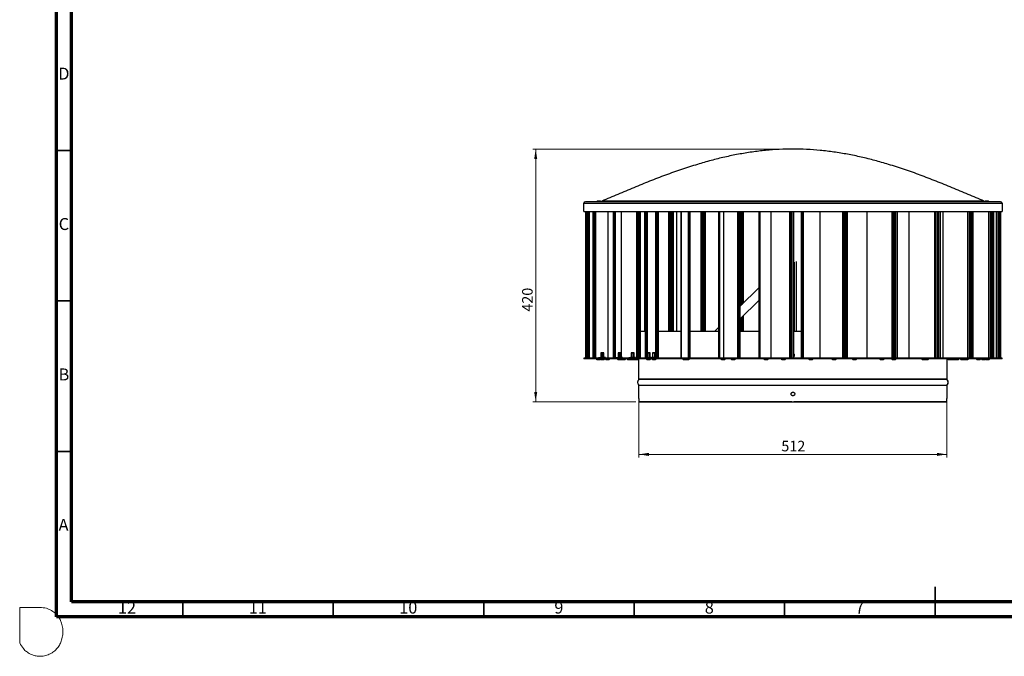
# Model space of a CAD drawing. Units: millimetres. Extents: x -7 to 589, y -8 to 415.
# Drawn here: x -7 to 320, y -8 to 204 of the extents above; entities that cross this region are included whole.
import ezdxf

# ---------------------------------------------------------------- set-up
doc = ezdxf.new("R2010")
doc.units = ezdxf.units.MM
doc.header["$PDSIZE"] = -1
doc.styles.add('SLDTEXTSTYLE1', font='TXT', dxfattribs={"width": 0.75})
doc.dimstyles.new('SLDDIMSTYLE0', dxfattribs={"dimtxt": 3.5, "dimasz": 3.302, "dimexe": 0, "dimexo": 0.0625, "dimgap": 0.875, "dimtad": 1, "dimlfac": 5, "dimrnd": 1e-09, "dimzin": 12, "dimdsep": 46, "dimtxsty": 'SLDTEXTSTYLE1', "dimsah": 1, "dimcen": 0.09, "dimadec": 0, "dimazin": 3, "dimtfac": 1, "dimtofl": 0, "dimtmove": 0, "dimatfit": 3, "dimfxl": 0, "dimfrac": 2, "dimtolj": 1, "dimtzin": 12, "dimarcsym": 0})

# ---------------------------------------------------------------- blocks, each defined once
blk = doc.blocks.new('_D')
at = {"color": 7, "linetype": 'Continuous', "lineweight": 0}
for p, q in [((248.76, 160.48), (163.26, 160.48)), ((164.26, 160.48), (164.26, 76.48)), ((197.57, 76.48), (163.26, 76.48))]:
    blk.add_line(p, q, dxfattribs=at)
at = {"color": 7, "linetype": 'Continuous', "lineweight": 18}
for points in [[(164.26, 160.48), (163.76, 157.18), (164.77, 157.18)], [(164.26, 76.48), (164.77, 79.78), (163.76, 79.78)]]:
    blk.add_solid(points, dxfattribs=at)
at = {"color": 7, "linetype": 'Continuous', "lineweight": 18, "insert": (159.75, 106.45), "char_height": 3.5, "attachment_point": 1, "rotation": 90, "style": 'SLDTEXTSTYLE1'}
blk.add_mtext('420', dxfattribs=at)
blk = doc.blocks.new('_D_1')
at = {"color": 7, "linetype": 'Continuous', "lineweight": 0}
for p, q in [((198.56, 78.68), (198.56, 58)), ((300.96, 78.68), (300.96, 58)), ((198.56, 59), (300.96, 59))]:
    blk.add_line(p, q, dxfattribs=at)
at = {"color": 7, "linetype": 'Continuous', "lineweight": 18}
for points in [[(198.56, 59), (201.87, 58.49), (201.87, 59.51)], [(300.96, 59), (297.66, 59.51), (297.66, 58.49)]]:
    blk.add_solid(points, dxfattribs=at)
at = {"color": 7, "linetype": 'Continuous', "lineweight": 18, "insert": (245.91, 63.51), "char_height": 3.5, "attachment_point": 1, "style": 'SLDTEXTSTYLE1'}
blk.add_mtext('512', dxfattribs=at)

msp = doc.modelspace()

# ---------------------------------------------------------------- linework, layer by layer
at = {"color": 7, "linetype": 'Continuous', "lineweight": 70}
for p, q in [((5, 5), (5, 415)), ((10, 10), (10, 410)), ((584, 10), (10, 10)), ((589, 5), (5, 5))]:
    msp.add_line(p, q, dxfattribs=at)
at = {"color": 7, "linetype": 'Continuous', "lineweight": 35}
for p, q in [((10, 160), (5, 160)), ((10, 110), (5, 110)), ((10, 60), (5, 60)), ((297, 4.999), (297, 15.001)), ((47, 10), (47, 5)), ((97, 10), (97, 5)), ((147, 10), (147, 5)), ((197, 10), (197, 5)), ((247, 10), (247, 5)), ((297, 10), (297, 5))]:
    msp.add_line(p, q, dxfattribs=at)
at = {"color": 7, "linetype": 'Continuous', "lineweight": 25}
for p, q in [((180.2644, 139.772), (180.2644, 142.472)), ((180.2644, 142.472), (319.2644, 142.472)), ((318.7644, 142.972), (180.7644, 142.972)), ((185.8485, 143.172), (184.7485, 143.172)), ((186.2644, 143.172), (186.2644, 142.972)), ((195.6278, 143.172), (195.4667, 143.172)), ((196.5667, 143.172), (195.6278, 143.172)), ((238.2195, 143.172), (237.6695, 143.172)), ((238.7695, 143.172), (238.2195, 143.172)), ((238.2195, 143.172), (238.2195, 142.972)), ((287.5741, 143.172), (286.6352, 143.172)), ((287.7352, 143.172), (287.5741, 143.172)), ((313.2644, 142.972), (313.2644, 143.172)), ((314.7803, 143.172), (313.6803, 143.172)), ((319.2644, 142.472), (319.2644, 139.772)), ((180.2644, 139.772), (319.2644, 139.772)), ((180.831, 139.772), (180.831, 90.972)), ((181.0223, 90.972), (181.0223, 139.772)), ((182.1419, 90.972), (182.1419, 139.772)), ((183.2309, 139.772), (183.2309, 90.972)), ((183.4308, 90.972), (183.4308, 139.772)), ((184.2415, 90.972), (184.2415, 139.772)), ((190.0437, 139.772), (190.0437, 90.972)), ((190.165, 139.772), (190.165, 90.972)), ((190.3598, 90.972), (190.3598, 139.772)), ((190.8065, 90.972), (190.8065, 139.772)), ((197.8391, 90.972), (197.8391, 139.772)), ((198.9586, 139.772), (198.9586, 90.972)), ((200.5605, 99.972), (200.5605, 139.772)), ((200.6462, 139.772), (200.6462, 90.972)), ((200.8444, 139.772), (200.8444, 90.972)), ((201.1606, 139.772), (201.1606, 90.972)), ((201.3371, 90.972), (201.3371, 139.772)), ((201.3893, 90.972), (201.3893, 139.772)), ((204.179, 91.172), (204.179, 139.772)), ((204.9897, 139.772), (204.9897, 90.972)), ((208.5082, 99.972), (208.5082, 139.772)), ((209.9737, 139.772), (209.9737, 99.972)), ((210.1198, 99.972), (210.1198, 139.772)), ((212.4698, 139.772), (212.4698, 90.972)), ((214.9108, 139.772), (214.9108, 90.972)), ((215.4686, 139.772), (215.4686, 90.972)), ((215.6147, 90.972), (215.6147, 139.772)), ((219.2674, 99.972), (219.2674, 139.772)), ((220.5673, 139.772), (220.5673, 99.972)), ((220.7438, 99.972), (220.7438, 139.772)), ((225.0421, 139.772), (225.0421, 90.972)), ((225.322, 139.772), (225.322, 90.972)), ((231.2842, 139.772), (231.2842, 90.972)), ((232.1137, 139.772), (232.1137, 90.972)), ((232.2195, 90.972), (232.2195, 139.772)), ((233.1507, 139.772), (233.1507, 109.1857)), ((233.3455, 109.3784), (233.3455, 139.772)), ((238.3914, 139.772), (238.3914, 90.972)), ((238.9126, 90.972), (238.9126, 139.772)), ((248.7793, 90.972), (248.7793, 139.772)), ((249.9617, 139.772), (249.9617, 90.972)), ((250.02, 90.972), (250.02, 139.772)), ((252.4476, 139.772), (252.4476, 90.972)), ((253.2317, 90.972), (253.2317, 139.772)), ((266.3266, 90.972), (266.3266, 139.772)), ((267.7962, 139.772), (267.7962, 90.972)), ((267.803, 90.972), (267.803, 139.772)), ((282.7451, 90.972), (282.7451, 139.772)), ((284.4019, 139.772), (284.4019, 90.972)), ((296.9161, 90.972), (296.9161, 139.772)), ((298.6471, 139.772), (298.6471, 90.972)), ((307.8738, 90.972), (307.8738, 139.772)), ((309.5611, 139.772), (309.5611, 90.972)), ((314.8714, 90.972), (314.8714, 139.772)), ((316.4, 139.772), (316.4, 90.972)), ((317.432, 90.972), (317.432, 139.772)), ((318.6977, 139.772), (318.6977, 90.972)), ((250.1644, 122.8758), (250.1644, 99.972)), ((250.9644, 99.972), (250.9644, 123.1146)), ((232.2195, 108.2648), (238.3914, 114.3687)), ((238.3914, 110.1728), (232.2195, 104.0688)), ((233.1507, 104.9897), (233.1507, 99.972)), ((233.3455, 99.972), (233.3455, 105.1824)), ((198.9586, 99.972), (200.6462, 99.972)), ((204.9897, 99.972), (212.4698, 99.972)), ((215.6147, 99.972), (225.0706, 99.972)), ((223.8345, 99.972), (225.0421, 101.1663)), ((232.2195, 99.972), (238.3914, 99.972)), ((250.02, 99.972), (252.4476, 99.972)), ((185.9599, 92.7244), (185.9599, 91.172)), ((186.4599, 92.7744), (186.0099, 92.7744)), ((186.4599, 92.7244), (186.4599, 92.7744)), ((186.9099, 92.7744), (186.4599, 92.7744)), ((186.9599, 91.172), (186.9599, 92.7244)), ((191.6536, 92.7244), (191.6536, 91.172)), ((192.2701, 92.7744), (191.7036, 92.7744)), ((192.6036, 92.7744), (192.2701, 92.7744)), ((192.6536, 91.172), (192.6536, 92.7244)), ((195.9774, 92.7219), (195.9774, 91.172)), ((196.5939, 92.7719), (196.0274, 92.7719)), ((196.9274, 92.7719), (196.5939, 92.7719)), ((196.9774, 91.172), (196.9774, 92.7219)), ((201.9985, 92.7744), (201.3893, 92.7744)), ((202.2235, 92.7744), (201.9985, 92.7744)), ((202.2735, 91.172), (202.2735, 92.7244)), ((203.0822, 92.7219), (203.0822, 91.172)), ((203.8072, 92.7719), (203.1322, 92.7719)), ((204.0322, 92.7719), (203.8072, 92.7719)), ((204.0822, 91.172), (204.0822, 92.7219)), ((180.2644, 90.972), (180.2644, 90.772)), ((319.2644, 90.972), (180.2644, 90.972)), ((319.2644, 90.772), (180.2644, 90.772)), ((184.5303, 90.5744), (184.9379, 90.5744)), ((184.9379, 90.5744), (185.6303, 90.5744)), ((185.1903, 91.172), (185.1903, 90.972)), ((185.1903, 91.172), (186.054, 91.172)), ((185.9099, 90.5744), (186.4599, 90.5744)), ((186.054, 91.172), (186.054, 90.972)), ((186.8191, 91.172), (186.054, 91.172)), ((186.4599, 90.5744), (186.4599, 90.7744)), ((186.4599, 90.5744), (187.0099, 90.5744)), ((186.8191, 91.172), (186.8191, 90.972)), ((187.4599, 91.172), (186.8191, 91.172)), ((187.4599, 90.972), (187.4599, 91.172)), ((187.5587, 90.5744), (187.8337, 90.5744)), ((187.8337, 90.5744), (188.6587, 90.5744)), ((191.0646, 91.172), (191.0646, 90.972)), ((191.0646, 91.172), (191.9981, 91.172)), ((191.6036, 90.5744), (192.296, 90.5744)), ((191.9981, 91.172), (191.9981, 90.972)), ((192.7421, 91.172), (191.9981, 91.172)), ((192.296, 90.5744), (192.7036, 90.5744)), ((192.4228, 90.5744), (192.4541, 90.572)), ((192.4541, 90.572), (193.0041, 90.572)), ((192.7421, 91.172), (192.7421, 90.972)), ((193.1536, 91.172), (192.7421, 91.172)), ((193.0041, 90.572), (193.0041, 90.772)), ((193.0041, 90.572), (193.5541, 90.572)), ((193.1536, 90.972), (193.1536, 91.172)), ((193.5541, 90.572), (193.9488, 90.572)), ((194.7889, 90.5744), (194.95, 90.5744)), ((194.95, 90.5744), (195.8889, 90.5744)), ((195.1802, 90.972), (195.1802, 91.172)), ((195.1802, 91.172), (195.822, 91.172)), ((195.822, 91.172), (195.822, 90.972)), ((196.5481, 91.172), (195.822, 91.172)), ((195.8889, 90.5744), (195.8955, 90.5745)), ((195.9274, 90.572), (196.6198, 90.572)), ((196.5481, 91.172), (196.5481, 90.972)), ((197.4774, 91.172), (196.5481, 91.172)), ((196.6198, 90.572), (197.0274, 90.572)), ((197.0561, 90.574), (197.0848, 90.572)), ((197.0848, 90.572), (197.3598, 90.572)), ((197.3598, 90.572), (198.1848, 90.572)), ((197.4774, 90.972), (197.4774, 91.172)), ((198.5644, 83.972), (198.5644, 90.772)), ((201.2235, 90.5744), (202.0485, 90.5744)), ((201.3893, 91.172), (201.8789, 91.172)), ((201.8789, 91.172), (201.8789, 90.972)), ((202.5512, 91.172), (201.8789, 91.172)), ((202.0485, 90.5744), (202.3235, 90.5744)), ((202.5512, 91.172), (202.5512, 90.972)), ((202.7735, 91.172), (202.5512, 91.172)), ((202.7735, 90.972), (202.7735, 91.172)), ((202.7735, 91.172), (203.1446, 91.172)), ((203.0322, 90.572), (203.8572, 90.572)), ((203.1446, 91.172), (203.1446, 90.972)), ((203.9086, 91.172), (203.1446, 91.172)), ((203.8572, 90.572), (204.1322, 90.572)), ((203.9086, 91.172), (203.9086, 90.972)), ((204.5822, 91.172), (203.9086, 91.172)), ((204.5822, 90.972), (204.5822, 91.172)), ((213.2843, 90.572), (214.2232, 90.572)), ((214.1138, 90.5744), (215.0527, 90.5744)), ((214.2232, 90.572), (214.3843, 90.572)), ((214.3843, 90.572), (214.4156, 90.5744)), ((215.0527, 90.5744), (215.2138, 90.5744)), ((215.6638, 91.172), (215.6147, 91.172)), ((215.6638, 90.972), (215.6638, 91.172)), ((225.9849, 90.572), (227.0112, 90.572)), ((227.0112, 90.572), (227.0849, 90.572)), ((229.3961, 90.5744), (230.4225, 90.5744)), ((230.4225, 90.5744), (230.4961, 90.5744)), ((240.2685, 90.572), (241.3498, 90.572)), ((241.3498, 90.572), (241.3685, 90.572)), ((246.0291, 90.5744), (247.1104, 90.5744)), ((247.1104, 90.5744), (247.1291, 90.5744)), ((255.1618, 90.572), (256.2618, 90.572)), ((262.8791, 90.5744), (263.9791, 90.5744)), ((269.6498, 90.572), (269.6685, 90.572)), ((269.6685, 90.572), (270.7498, 90.572)), ((278.7979, 90.5744), (278.8166, 90.5744)), ((278.8166, 90.5744), (279.8979, 90.5744)), ((282.7452, 90.572), (282.8188, 90.572)), ((282.8188, 90.572), (283.8452, 90.572)), ((292.7006, 90.5744), (292.7743, 90.5744)), ((292.7743, 90.5744), (293.8006, 90.5744)), ((293.5241, 90.5744), (293.5554, 90.572)), ((293.5554, 90.572), (293.7165, 90.572)), ((293.7165, 90.572), (294.6554, 90.572)), ((300.9644, 90.772), (300.9644, 83.972)), ((301.344, 90.572), (301.619, 90.572)), ((301.619, 90.572), (302.444, 90.572)), ((302.4726, 90.574), (302.5013, 90.572)), ((302.5013, 90.572), (303.1936, 90.572)), ((303.1936, 90.572), (303.6013, 90.572)), ((303.6013, 90.572), (303.6333, 90.5745)), ((303.6398, 90.5744), (303.8009, 90.5744)), ((303.8009, 90.5744), (304.7398, 90.5744)), ((305.5799, 90.572), (305.9876, 90.572)), ((305.9876, 90.572), (306.6799, 90.572)), ((306.6799, 90.572), (307.0747, 90.572)), ((307.106, 90.5744), (307.5174, 90.5744)), ((307.5174, 90.5744), (307.9251, 90.5744)), ((310.87, 90.5744), (311.145, 90.5744)), ((311.145, 90.5744), (311.97, 90.5744)), ((312.5188, 90.5744), (313.0688, 90.5744)), ((313.0688, 90.7744), (313.0688, 90.5744)), ((313.0688, 90.5744), (313.6188, 90.5744)), ((313.8985, 90.5744), (314.3061, 90.5744)), ((314.3061, 90.5744), (314.9985, 90.5744)), ((319.2644, 90.772), (319.2644, 90.972)), ((198.5644, 83.972), (300.9644, 83.972)), ((300.889, 83.972), (198.5644, 83.972)), ((198.5644, 79.6817), (198.5644, 81.972)), ((198.5644, 81.972), (300.9644, 81.972)), ((300.9644, 81.972), (300.9644, 79.6817)), ((198.5644, 77.572), (198.5644, 78.4817)), ((198.5644, 77.5717), (198.5655, 76.4824)), ((198.5655, 76.482), (198.5655, 76.4817)), ((249.4181, 76.482), (198.5655, 76.482)), ((198.5655, 76.4817), (300.9632, 76.4817)), ((300.9632, 76.482), (250.1106, 76.482)), ((300.9632, 76.4824), (300.9644, 77.5717)), ((300.9632, 76.4817), (300.9632, 76.482)), ((300.9644, 77.572), (300.9641, 77.5517)), ((300.9644, 78.4817), (300.9644, 77.572))]:
    msp.add_line(p, q, dxfattribs=at)
at = {"color": 8, "linetype": 'Continuous', "lineweight": 25}
for p, q in [((181.1119, 139.772), (181.1119, 90.972)), ((181.3858, 139.772), (181.3858, 90.972)), ((181.8426, 90.972), (181.8426, 139.772)), ((183.4412, 139.772), (183.4412, 90.972)), ((183.5922, 139.772), (183.5922, 90.972)), ((183.9704, 90.972), (183.9704, 139.772)), ((188.3348, 90.972), (188.3348, 139.772)), ((190.0695, 90.972), (190.0695, 139.772)), ((190.582, 90.972), (190.582, 139.772)), ((192.7844, 91.172), (192.7844, 139.772)), ((197.9286, 139.772), (197.9286, 90.972)), ((198.2026, 139.772), (198.2026, 90.972)), ((198.6594, 90.972), (198.6594, 139.772)), ((200.9619, 90.972), (200.9619, 139.772)), ((204.1895, 139.772), (204.1895, 91.172)), ((204.3404, 139.772), (204.3404, 91.172)), ((204.7186, 90.972), (204.7186, 139.772)), ((208.8074, 139.772), (208.8074, 99.972)), ((209.3247, 139.772), (209.3247, 99.972)), ((209.764, 99.972), (209.764, 139.772)), ((211.1645, 99.972), (211.1645, 139.772)), ((212.5739, 139.772), (212.5739, 90.972)), ((214.9366, 139.772), (214.9366, 90.972)), ((215.18, 90.972), (215.18, 139.772)), ((219.5744, 139.772), (219.5744, 99.972)), ((220.0695, 139.772), (220.0695, 99.972)), ((220.4229, 99.972), (220.4229, 139.772)), ((225.1595, 90.972), (225.1595, 139.772)), ((226.7347, 139.772), (226.7347, 90.972)), ((231.4017, 139.772), (231.4017, 90.972)), ((231.7551, 90.972), (231.7551, 139.772)), ((232.3987, 139.772), (232.3987, 108.442)), ((232.8379, 139.772), (232.8379, 108.8764)), ((233.0814, 109.1171), (233.0814, 139.772)), ((238.4172, 139.772), (238.4172, 90.972)), ((238.6606, 90.972), (238.6606, 139.772)), ((242.465, 139.772), (242.465, 90.972)), ((248.8748, 139.772), (248.8748, 90.972)), ((249.1182, 139.772), (249.1182, 90.972)), ((249.5574, 90.972), (249.5574, 139.772)), ((252.565, 139.772), (252.565, 90.972)), ((252.9184, 90.972), (252.9184, 139.772)), ((258.6927, 139.772), (258.6927, 90.972)), ((266.5253, 139.772), (266.5253, 90.972)), ((266.8787, 139.772), (266.8787, 90.972)), ((267.3738, 90.972), (267.3738, 139.772)), ((274.312, 139.772), (274.312, 90.972)), ((283.0336, 139.772), (283.0336, 90.972)), ((283.4729, 139.772), (283.4729, 90.972)), ((283.9902, 90.972), (283.9902, 139.772)), ((288.2584, 139.772), (288.2584, 90.972)), ((297.2747, 139.772), (297.2747, 90.972)), ((297.7699, 139.772), (297.7699, 90.972)), ((298.2741, 90.972), (298.2741, 139.772)), ((299.5815, 139.772), (299.5815, 90.972)), ((308.2781, 139.772), (308.2781, 90.972)), ((308.7954, 139.772), (308.7954, 90.972)), ((309.2522, 90.972), (309.2522, 139.772)), ((315.2938, 139.772), (315.2938, 90.972)), ((315.798, 139.772), (315.798, 90.972)), ((316.1763, 90.972), (316.1763, 139.772)), ((317.8438, 139.772), (317.8438, 90.972)), ((318.3006, 139.772), (318.3006, 90.972)), ((318.5745, 90.972), (318.5745, 139.772)), ((233.0814, 99.972), (233.0814, 104.9211)), ((232.3987, 104.246), (232.3987, 99.972)), ((232.8379, 104.6804), (232.8379, 99.972)), ((185.9599, 92.7244), (186.4599, 92.7244)), ((186.4599, 92.7244), (186.9599, 92.7244)), ((186.4599, 91.172), (186.4599, 92.7244)), ((191.6536, 92.7244), (192.2831, 92.7244)), ((192.2831, 91.172), (192.2831, 92.7244)), ((192.2831, 92.7244), (192.6536, 92.7244)), ((195.9774, 92.7219), (196.6068, 92.7219)), ((196.6068, 91.172), (196.6068, 92.7219)), ((196.6068, 92.7219), (196.9774, 92.7219)), ((201.3893, 92.7244), (202.0235, 92.7244)), ((202.0235, 91.172), (202.0235, 92.7244)), ((202.0235, 92.7244), (202.2735, 92.7244)), ((203.0822, 92.7219), (203.8322, 92.7219)), ((203.8322, 91.172), (203.8322, 92.7219)), ((203.8322, 92.7219), (204.0822, 92.7219)), ((214.2232, 90.572), (214.2453, 90.5744)), ((293.6944, 90.5744), (293.7165, 90.572))]:
    msp.add_line(p, q, dxfattribs=at)
at = {"color": 7, "linetype": 'Continuous', "lineweight": 18}
for p, q in [((-7.2313, 8.1378), (-0.5342, 8.1378)), ((-7.2313, -3.6288), (-7.2313, 8.1378))]:
    msp.add_line(p, q, dxfattribs=at)
at = {"color": 7, "linetype": 'Continuous', "lineweight": 25, "flags": 128}
for points in [[(202.0235, 92.7244), (202.023, 92.7342), (202.0216, 92.7435), (202.0192, 92.7522), (202.0161, 92.7598), (202.0124, 92.766), (202.008, 92.7706), (202.0033, 92.7735), (201.9985, 92.7744)], [(203.8322, 92.7219), (203.8317, 92.7317), (203.8303, 92.7411), (203.828, 92.7497), (203.8249, 92.7573), (203.8211, 92.7635), (203.8168, 92.7681), (203.8121, 92.771), (203.8072, 92.7719)], [(187.8337, 90.5744), (187.8142, 90.5783), (187.7955, 90.5896), (187.7782, 90.6081), (187.763, 90.633), (187.7506, 90.6633), (187.7413, 90.6979), (187.7356, 90.7354), (187.7337, 90.7744)], [(197.3598, 90.572), (197.3403, 90.5758), (197.3215, 90.5872), (197.3042, 90.6057), (197.2891, 90.6305), (197.2766, 90.6608), (197.2674, 90.6954), (197.2617, 90.7329), (197.2598, 90.772)], [(202.0485, 90.5744), (202.068, 90.5783), (202.0867, 90.5896), (202.104, 90.6081), (202.1192, 90.633), (202.1316, 90.6633), (202.1409, 90.6979), (202.1465, 90.7354), (202.1485, 90.7744)], [(203.8572, 90.572), (203.8767, 90.5758), (203.8955, 90.5872), (203.9128, 90.6057), (203.9279, 90.6305), (203.9404, 90.6608), (203.9496, 90.6954), (203.9553, 90.7329), (203.9572, 90.772)], [(301.519, 90.772), (301.5209, 90.7329), (301.5266, 90.6954), (301.5358, 90.6608), (301.5482, 90.6305), (301.5634, 90.6057), (301.5807, 90.5872), (301.5994, 90.5758), (301.619, 90.572)], [(311.045, 90.7744), (311.0469, 90.7354), (311.0526, 90.6979), (311.0619, 90.6633), (311.0743, 90.633), (311.0895, 90.6081), (311.1067, 90.5896), (311.1255, 90.5783), (311.145, 90.5744)]]:
    msp.add_lwpolyline(points, dxfattribs=at)
at = {"color": 7, "linetype": 'Continuous', "lineweight": 25}
for centre, radius, start, end in [((180.7644, 142.472), 0.5, 90, 180), ((184.7485, 142.972), 0.2, 90, 180), ((185.8485, 142.972), 0.2, 0, 90), ((195.4667, 142.972), 0.2, 90, 180), ((195.6631, 142.997), 0.1785, 101.421754, 188.049467), ((196.5667, 142.972), 0.2, 0, 90), ((237.6695, 142.972), 0.2, 90, 180), ((238.7695, 142.972), 0.2, 0, 90), ((286.6352, 142.972), 0.2, 90, 180), ((287.5388, 142.997), 0.1785, 351.950533, 78.578246), ((287.7352, 142.972), 0.2, 0, 90), ((313.6803, 142.972), 0.2, 90, 180), ((314.7803, 142.972), 0.2, 0, 90), ((318.7644, 142.472), 0.5, 0, 90), ((186.0099, 92.7244), 0.05, 90, 180), ((186.9099, 92.7244), 0.05, 0, 90), ((191.7036, 92.7244), 0.05, 90, 180), ((192.2251, 92.7361), 0.0592, 348.630945, 40.390692), ((192.6036, 92.7244), 0.05, 0, 90), ((196.0274, 92.7219), 0.05, 90, 180), ((196.5488, 92.7336), 0.0592, 348.630945, 40.390692), ((196.9274, 92.7219), 0.05, 0, 90), ((202.2235, 92.7244), 0.05, 0, 90), ((203.1322, 92.7219), 0.05, 90, 180), ((204.0322, 92.7219), 0.05, 0, 90), ((184.5303, 90.7744), 0.2, 180, 270), ((185.1181, 90.7278), 0.2367, 168.630945, 220.390692), ((185.6303, 90.7744), 0.2, 270, 314.356533), ((185.9099, 90.7744), 0.2, 180, 270), ((187.0099, 90.7744), 0.2, 270, 0), ((187.5587, 90.7744), 0.2, 180, 270), ((188.6587, 90.7744), 0.2, 270, 0), ((191.6036, 90.7744), 0.2, 180, 270), ((192.1158, 90.7278), 0.2367, 319.609308, 11.369055), ((192.7036, 90.7744), 0.2, 270, 0), ((193.5541, 90.772), 0.2, 270, 0), ((193.9488, 90.772), 0.2, 270, 0), ((194.7889, 90.7744), 0.2, 180, 270), ((194.9854, 90.7494), 0.1785, 171.950533, 258.578246), ((195.9274, 90.772), 0.2, 180, 270), ((196.4395, 90.7253), 0.2367, 319.609308, 11.369055), ((197.0274, 90.772), 0.2, 270, 0), ((198.1848, 90.772), 0.2, 270, 0), ((201.2235, 90.7744), 0.2, 180, 270), ((202.3235, 90.7744), 0.2, 270, 0), ((203.0322, 90.772), 0.2, 180, 270), ((204.1322, 90.772), 0.2, 270, 0), ((213.2843, 90.772), 0.2, 180, 270), ((214.1138, 90.7744), 0.2, 180, 270), ((215.0173, 90.7494), 0.1785, 281.421754, 8.049467), ((215.2138, 90.7744), 0.2, 270, 0), ((225.9849, 90.772), 0.2, 180, 270), ((226.9967, 90.7595), 0.1881, 274.40195, 3.811261), ((227.0849, 90.772), 0.2, 270, 0), ((229.3961, 90.7744), 0.2, 180, 270), ((230.408, 90.7619), 0.1881, 274.40195, 3.811261), ((230.4961, 90.7744), 0.2, 270, 0), ((240.2685, 90.772), 0.2, 180, 270), ((241.3463, 90.7686), 0.1967, 271.010185, 0.97576), ((241.3685, 90.772), 0.2, 270, 0), ((246.0291, 90.7744), 0.2, 180, 270), ((247.1069, 90.7711), 0.1967, 271.010185, 0.97576), ((247.1291, 90.7744), 0.2, 270, 0), ((255.1618, 90.772), 0.2, 180, 270), ((256.2618, 90.772), 0.2, 270, 0), ((262.8791, 90.7744), 0.2, 180, 270), ((263.9791, 90.7744), 0.2, 270, 0), ((269.6498, 90.772), 0.2, 180, 270), ((269.672, 90.7686), 0.1967, 179.02424, 268.989815), ((270.7498, 90.772), 0.2, 270, 0), ((278.7979, 90.7744), 0.2, 180, 270), ((278.8201, 90.7711), 0.1967, 179.02424, 268.989815), ((279.8979, 90.7744), 0.2, 270, 0), ((282.7452, 90.772), 0.2, 180, 270), ((282.8333, 90.7595), 0.1881, 176.188739, 265.59805), ((283.8452, 90.772), 0.2, 270, 0), ((292.7006, 90.7744), 0.2, 180, 270), ((292.7887, 90.7619), 0.1881, 176.188739, 265.59805), ((293.8006, 90.7744), 0.2, 270, 0), ((294.6554, 90.772), 0.2, 270, 0), ((301.344, 90.772), 0.2, 180, 270), ((302.444, 90.772), 0.2, 270, 0), ((303.0134, 90.7253), 0.2367, 319.609308, 11.369055), ((303.6398, 90.7744), 0.2, 180, 270), ((303.8363, 90.7494), 0.1785, 171.950533, 258.578246), ((304.7398, 90.7744), 0.2, 270, 0), ((305.5799, 90.772), 0.2, 180, 270), ((306.1678, 90.7253), 0.2367, 168.630945, 220.390692), ((306.6799, 90.772), 0.2, 270, 0), ((307.0747, 90.772), 0.2, 270, 0), ((307.3372, 90.7278), 0.2367, 319.609308, 11.369055), ((307.9251, 90.7744), 0.2, 270, 0), ((310.87, 90.7744), 0.2, 180, 270), ((311.97, 90.7744), 0.2, 270, 0), ((312.5188, 90.7744), 0.2, 180, 270), ((313.6188, 90.7744), 0.2, 270, 314.356533), ((313.8985, 90.7744), 0.2, 180, 270), ((314.4864, 90.7278), 0.2367, 168.630945, 220.390692), ((314.9985, 90.7744), 0.2, 270, 0)]:
    msp.add_arc(centre, radius, start, end, dxfattribs=at)
at = {"color": 8, "linetype": 'Continuous', "lineweight": 25}
for radius, start, end in [(0.55, 297.695797, 62.304203), (0.29, 331.82066, 28.17934)]:
    msp.add_arc((249.7644, 91.972), radius, start, end, dxfattribs=at)
at = {"color": 7, "linetype": 'Continuous', "lineweight": 25}
for points, knots in [([(313.2644, 143.1722), (311.5013, 143.9264), (307.9797, 145.4329), (302.6946, 147.6549), (297.4087, 149.8007), (292.1217, 151.8336), (286.8333, 153.7194), (281.7912, 155.3464), (276.9998, 156.7171), (272.4629, 157.8456), (267.9249, 158.7902), (263.3858, 159.5385), (258.8459, 160.0806), (254.3053, 160.4088), (249.7644, 160.5187), (245.2234, 160.4088), (240.6828, 160.0806), (236.1429, 159.5385), (231.6038, 158.7902), (227.0659, 157.8456), (222.529, 156.7171), (217.7375, 155.3464), (212.6954, 153.7194), (207.407, 151.8336), (202.12, 149.8007), (196.8342, 147.6549), (191.5491, 145.4329), (188.0275, 143.9264), (186.2644, 143.1722)], [0, 0, 0, 0, 0.04337778, 0.08664171, 0.12968548, 0.17241624, 0.21476151, 0.25667356, 0.292238, 0.32747389, 0.36240235, 0.39706088, 0.43150192, 0.46579031, 0.5, 0.53420969, 0.56849808, 0.60293912, 0.63759765, 0.67252611, 0.707762, 0.74332644, 0.78523849, 0.82758376, 0.87031452, 0.91335829, 0.95662222, 1, 1, 1, 1]), ([(195.4223, 143.172), (195.2031, 143.172), (194.2447, 143.172), (192.783, 143.172), (191.0533, 143.172), (189.5921, 143.172), (188.3843, 143.172), (187.4392, 143.172), (186.7659, 143.172), (186.3429, 143.172), (186.2906, 143.172), (186.2644, 143.172)], [0, 0, 0, 0, 0.03573515, 0.15626825, 0.27680136, 0.39733447, 0.51786757, 0.63840068, 0.75893379, 0.87946689, 1, 1, 1, 1]), ([(237.6267, 143.172), (237.5431, 143.172), (236.0926, 143.172), (233.3209, 143.172), (229.3375, 143.172), (225.4468, 143.172), (221.6589, 143.172), (217.9917, 143.172), (214.4604, 143.172), (211.0805, 143.172), (207.8657, 143.172), (204.832, 143.172), (201.9849, 143.172), (199.3638, 143.172), (197.5734, 143.172), (196.7297, 143.172), (196.6126, 143.172)], [0, 0, 0, 0, 0.00500042, 0.08681879, 0.16863716, 0.25045553, 0.33227391, 0.41409228, 0.49591065, 0.57772902, 0.65954739, 0.74136576, 0.82318414, 0.90500251, 0.98682088, 1, 1, 1, 1]), ([(286.5938, 143.172), (286.0801, 143.172), (284.4476, 143.172), (281.5315, 143.172), (277.8712, 143.172), (274.0817, 143.172), (270.1905, 143.172), (266.2111, 143.172), (262.1615, 143.172), (258.0587, 143.172), (253.9205, 143.172), (249.7641, 143.172), (245.6095, 143.172), (241.9506, 143.172), (239.7007, 143.172), (238.8153, 143.172)], [0, 0, 0, 0, 0.03791715, 0.1205066, 0.20309605, 0.2856855, 0.36827495, 0.45086441, 0.53345386, 0.61604331, 0.69863276, 0.78122221, 0.86381166, 0.94640111, 1, 1, 1, 1]), ([(313.2644, 143.172), (313.2382, 143.172), (313.1858, 143.172), (312.7628, 143.172), (312.0896, 143.172), (311.1442, 143.172), (309.9374, 143.172), (308.4726, 143.172), (306.7565, 143.172), (304.7963, 143.172), (302.6003, 143.172), (300.1785, 143.172), (297.5397, 143.172), (294.7001, 143.172), (291.6538, 143.172), (289.3385, 143.172), (287.9947, 143.172), (287.7806, 143.172)], [0, 0, 0, 0, 0.07047453, 0.14094907, 0.2114236, 0.28189814, 0.35237267, 0.42284721, 0.49332174, 0.56379627, 0.63427081, 0.70474534, 0.77521988, 0.84569441, 0.91616894, 0.98664348, 1, 1, 1, 1]), ([(198.5643, 83.972), (198.5086, 83.8886), (198.453, 83.8053), (198.3513, 83.6386), (198.3052, 83.5553), (198.2289, 83.3886), (198.1987, 83.3053), (198.158, 83.1386), (198.1476, 83.0553), (198.1476, 82.8886), (198.158, 82.8053), (198.1987, 82.6386), (198.2289, 82.5553), (198.3052, 82.3886), (198.3513, 82.3053), (198.453, 82.1386), (198.5086, 82.0553), (198.5643, 81.972)], [0, 0, 0, 0, 0.125, 0.125, 0.25, 0.25, 0.375, 0.375, 0.5, 0.5, 0.625, 0.625, 0.75, 0.75, 0.875, 0.875, 1, 1, 1, 1]), ([(198.5644, 81.972), (198.5821, 81.972), (198.6179, 81.972), (198.9109, 81.972), (199.391, 81.972), (200.0855, 81.972), (200.998, 81.972), (202.1331, 81.972), (203.4931, 81.972), (205.0788, 81.972), (206.8837, 81.972), (208.9014, 81.972), (211.1229, 81.972), (213.5318, 81.972), (216.1128, 81.972), (218.8485, 81.972), (221.7152, 81.972), (224.6917, 81.972), (227.7564, 81.972), (230.8827, 81.972), (234.0485, 81.972), (237.2326, 81.972), (240.4108, 81.972), (243.5644, 81.972), (246.676, 81.972), (249.7644, 81.972), (252.8528, 81.972), (255.9644, 81.972), (259.118, 81.972), (262.2962, 81.972), (265.4803, 81.972), (268.6461, 81.972), (271.7724, 81.972), (274.8371, 81.972), (277.8136, 81.972), (280.6802, 81.972), (283.416, 81.972), (285.997, 81.972), (288.4058, 81.972), (290.6274, 81.972), (292.6451, 81.972), (294.45, 81.972), (296.0356, 81.972), (297.3957, 81.972), (298.531, 81.972), (299.4426, 81.972), (300.1401, 81.972), (300.6094, 81.972), (300.8524, 81.972), (300.8842, 81.972), (300.889, 81.972)], [0, 0, 0, 0, 0.01939589, 0.03912291, 0.05917141, 0.07981625, 0.10072836, 0.1218968, 0.14350469, 0.16528912, 0.18723769, 0.20942043, 0.23166879, 0.25396957, 0.27627096, 0.29851932, 0.32070145, 0.34265062, 0.36443504, 0.38604235, 0.40721136, 0.42812348, 0.44876774, 0.46881682, 0.48854369, 0.50793914, 0.52733518, 0.54706205, 0.56711055, 0.58775539, 0.6086675, 0.62983594, 0.65144383, 0.67322826, 0.69517684, 0.71735957, 0.73960793, 0.76190871, 0.7842101, 0.80645846, 0.82864059, 0.85058976, 0.87237418, 0.89398149, 0.9151505, 0.93606262, 0.95670688, 0.97675596, 0.99648268, 1, 1, 1, 1]), ([(300.9027, 81.972), (301.0109, 82.1338), (301.1685, 82.3693), (301.2966, 82.7151), (301.3299, 82.972), (301.2966, 83.2288), (301.1685, 83.5746), (301.0109, 83.8101), (300.9027, 83.972)], [0, 0, 0, 0, 0.2646862, 0.38538419, 0.5, 0.61461581, 0.7353138, 1, 1, 1, 1]), ([(300.9644, 81.972), (301.0201, 82.0553), (301.0757, 82.1386), (301.1774, 82.3053), (301.2236, 82.3886), (301.2997, 82.5553), (301.3299, 82.6386), (301.3707, 82.8053), (301.3811, 82.8886), (301.3811, 83.0553), (301.3706, 83.1386), (301.33, 83.3053), (301.2998, 83.3886), (301.2234, 83.5553), (301.1774, 83.6386), (301.0756, 83.8053), (301.0201, 83.8886), (300.9644, 83.9719)], [0, 0, 0, 0, 0.125, 0.125, 0.25, 0.25, 0.375, 0.375, 0.5, 0.5, 0.625, 0.625, 0.75, 0.75, 0.875, 0.875, 1, 1, 1, 1]), ([(198.5644, 78.4817), (198.5644, 78.4817), (198.5644, 78.4856), (198.5646, 78.5009), (198.5647, 78.5124), (198.565, 78.5425), (198.5652, 78.5609), (198.5657, 78.6045), (198.5659, 78.6298), (198.5664, 78.6852), (198.5666, 78.7154), (198.567, 78.7809), (198.5672, 78.8159), (198.5675, 78.888), (198.5677, 78.9258), (198.5678, 79.0033), (198.5679, 79.0422), (198.5679, 79.1205), (198.5678, 79.1602), (198.5677, 79.2371), (198.5675, 79.2745), (198.5672, 79.3472), (198.567, 79.3823), (198.5666, 79.4474), (198.5664, 79.4777), (198.5659, 79.5337), (198.5657, 79.5586), (198.5652, 79.6021), (198.565, 79.6209), (198.5647, 79.651), (198.5646, 79.6624), (198.5644, 79.6778), (198.5644, 79.6817), (198.5644, 79.6817)], [0, 0, 0, 0, 0.0625, 0.0625, 0.125, 0.125, 0.1875, 0.1875, 0.25, 0.25, 0.3125, 0.3125, 0.375, 0.375, 0.4375, 0.4375, 0.5, 0.5, 0.5625, 0.5625, 0.625, 0.625, 0.6875, 0.6875, 0.75, 0.75, 0.8125, 0.8125, 0.875, 0.875, 0.9375, 0.9375, 1, 1, 1, 1]), ([(250.3644, 79.0817), (250.3644, 79.1214), (250.3605, 79.1604), (250.3452, 79.237), (250.3337, 79.2751), (250.3036, 79.3478), (250.2852, 79.3823), (250.2416, 79.4475), (250.2163, 79.4784), (250.1609, 79.5337), (250.1307, 79.5586), (250.0651, 79.6024), (250.0302, 79.6211), (249.958, 79.651), (249.9202, 79.6625), (249.8427, 79.6779), (249.8038, 79.6817), (249.7256, 79.6818), (249.6858, 79.6779), (249.6089, 79.6626), (249.5715, 79.6512), (249.4988, 79.6212), (249.4637, 79.6024), (249.3986, 79.559), (249.3683, 79.5342), (249.3123, 79.4782), (249.2874, 79.4479), (249.244, 79.3829), (249.2252, 79.3478), (249.195, 79.2751), (249.1837, 79.2377), (249.1683, 79.1609), (249.1644, 79.1211), (249.1644, 79.0428), (249.1681, 79.0039), (249.1834, 78.9265), (249.195, 78.8886), (249.2248, 78.8164), (249.2434, 78.7816), (249.2872, 78.7158), (249.3121, 78.6856), (249.3673, 78.6302), (249.3982, 78.6048), (249.4634, 78.5612), (249.4978, 78.5427), (249.5704, 78.5126), (249.6085, 78.501), (249.6852, 78.4857), (249.7242, 78.4818), (249.8033, 78.4817), (249.8425, 78.4856), (249.9192, 78.5007), (249.9572, 78.5122), (250.03, 78.5423), (250.0645, 78.5607), (250.1297, 78.6041), (250.1606, 78.6295), (250.216, 78.6848), (250.2409, 78.715), (250.2847, 78.7804), (250.3035, 78.8154), (250.3484, 78.9237), (250.3644, 79.0025), (250.3644, 79.0817)], [0, 0, 0, 0, 0.03125, 0.03125, 0.0625, 0.0625, 0.09375, 0.09375, 0.125, 0.125, 0.15625, 0.15625, 0.1875, 0.1875, 0.21875, 0.21875, 0.25, 0.25, 0.28125, 0.28125, 0.3125, 0.3125, 0.34375, 0.34375, 0.375, 0.375, 0.40625, 0.40625, 0.4375, 0.4375, 0.46875, 0.46875, 0.5, 0.5, 0.53125, 0.53125, 0.5625, 0.5625, 0.59375, 0.59375, 0.625, 0.625, 0.65625, 0.65625, 0.6875, 0.6875, 0.71875, 0.71875, 0.75, 0.75, 0.78125, 0.78125, 0.8125, 0.8125, 0.84375, 0.84375, 0.875, 0.875, 0.90625, 0.90625, 0.9375, 0.9375, 1, 1, 1, 1]), ([(300.9644, 79.6817), (300.9644, 79.6817), (300.9643, 79.6778), (300.9641, 79.6626), (300.964, 79.6511), (300.9637, 79.621), (300.9635, 79.6025), (300.9631, 79.559), (300.9628, 79.5337), (300.9624, 79.4783), (300.9622, 79.4481), (300.9617, 79.3825), (300.9615, 79.3476), (300.9612, 79.2754), (300.9611, 79.2376), (300.9609, 79.1602), (300.9609, 79.1213), (300.9609, 79.043), (300.9609, 79.0033), (300.9611, 78.9263), (300.9612, 78.8889), (300.9615, 78.8163), (300.9617, 78.7811), (300.9621, 78.7161), (300.9624, 78.6858), (300.9628, 78.6298), (300.9631, 78.6049), (300.9635, 78.5614), (300.9637, 78.5426), (300.964, 78.5124), (300.9641, 78.5011), (300.9643, 78.4857), (300.9644, 78.4817), (300.9644, 78.4817)], [0, 0, 0, 0, 0.0625, 0.0625, 0.125, 0.125, 0.1875, 0.1875, 0.25, 0.25, 0.3125, 0.3125, 0.375, 0.375, 0.4375, 0.4375, 0.5, 0.5, 0.5625, 0.5625, 0.625, 0.625, 0.6875, 0.6875, 0.75, 0.75, 0.8125, 0.8125, 0.875, 0.875, 0.9375, 0.9375, 1, 1, 1, 1]), ([(198.5644, 77.572), (198.5644, 77.5718), (198.5644, 77.5715), (198.5644, 77.5694), (198.5644, 77.5659), (198.5645, 77.5593), (198.5646, 77.5473), (198.5649, 77.5205), (198.5654, 77.4737), (198.5661, 77.3989), (198.5668, 77.3079), (198.5674, 77.2031), (198.5678, 77.0892), (198.5679, 76.972), (198.5678, 76.8547), (198.5674, 76.7408), (198.5669, 76.6531), (198.5665, 76.59), (198.5661, 76.5488), (198.5658, 76.5124), (198.5656, 76.4921), (198.5655, 76.482)], [0, 0, 0, 0, 0.019186896, 0.038331299, 0.057478194, 0.07667255, 0.116120138, 0.155587795, 0.234404858, 0.310965125, 0.387525392, 0.466342455, 0.545159359, 0.621719422, 0.698279484, 0.777096388, 0.855913451, 0.894224007, 0.932563812, 0.966288641, 1, 1, 1, 1]), ([(300.9609, 76.972), (300.9609, 76.9816), (300.9609, 77.001), (300.9609, 77.0299), (300.9609, 77.0587), (300.961, 77.0974), (300.9611, 77.1456), (300.9614, 77.2206), (300.9619, 77.3079), (300.9626, 77.3989), (300.9633, 77.4737), (300.9638, 77.5205), (300.9641, 77.5473), (300.9642, 77.5615), (300.9643, 77.5703), (300.9644, 77.5714), (300.9644, 77.572)], [0, 0, 0, 0, 0.03083964, 0.06161898, 0.09241031, 0.12328585, 0.18669181, 0.25017811, 0.37691243, 0.50001791, 0.6231234, 0.74985771, 0.81328793, 0.8767499, 0.93836706, 1, 1, 1, 1]), ([(300.9632, 76.482), (300.9631, 76.4886), (300.963, 76.502), (300.9628, 76.5241), (300.9626, 76.5529), (300.9623, 76.59), (300.9619, 76.6371), (300.9616, 76.6879), (300.9614, 76.7419), (300.9611, 76.7983), (300.961, 76.8558), (300.9609, 76.9139), (300.9609, 76.9526), (300.9609, 76.972)], [0, 0, 0, 0, 0.05935532, 0.11867737, 0.17815812, 0.27935443, 0.3806272, 0.48480539, 0.58907934, 0.69323985, 0.797531, 0.89872648, 1, 1, 1, 1])]:
    msp.add_open_spline(points, degree=3, knots=knots, dxfattribs=at)
at = {"color": 5, "linetype": 'Continuous', "lineweight": 0}
msp.add_open_spline([(-0.5342, 8.1378), (0.1875, 8.0851), (1.2877, 8.0145), (2.4767, 7.5538), (3.0928, 7.2657), (3.4713, 7.0096), (4.0997, 6.5808), (4.828, 6.0701), (5.4715, 5.2096), (5.9627, 4.5376), (6.8347, 2.9483), (7.2313, 0.8939), (7.0281, -1.4563), (6.6561, -3.0151), (6.0094, -4.4826), (5.0264, -5.6986), (4.0065, -6.6859), (2.9851, -7.2691), (1.9265, -7.7515), (0.7819, -8.0945), (-0.5623, -8.1378), (-1.7738, -8.0454), (-2.8898, -7.695), (-3.7921, -7.3872), (-4.5762, -6.8204), (-5.3712, -6.3225), (-6.3394, -5.1909), (-6.8926, -4.325), (-7.2313, -3.6288)], degree=3, knots=[0, 0, 0, 0, 0.06549348, 0.09710674, 0.11398593, 0.12642467, 0.13803728, 0.18241892, 0.20499217, 0.23408618, 0.25713273, 0.36741492, 0.41411793, 0.46876425, 0.51055002, 0.55684619, 0.60829595, 0.63687599, 0.66191661, 0.71283527, 0.74256484, 0.78233703, 0.82113505, 0.8474337, 0.86717016, 0.90763277, 0.93093907, 1, 1, 1, 1], dxfattribs=at)
at = {"color": 7, "linetype": 'Continuous', "lineweight": 0}
msp.add_point((249.7644, 160.4821), dxfattribs=at)

# ---------------------------------------------------------------- texts
at = {"color": 7, "linetype": 'Continuous', "lineweight": 0, "attachment_point": 2, "style": 'SLDTEXTSTYLE1'}
for s, insert, char_height in [('D', (7.4527, 187.5602), 3.9687), ('C', (7.4587, 137.5602), 3.9687), ('B', (7.4706, 87.5602), 3.9687), ('A', (7.3397, 37.5602), 3.9687), ('12', (28.4201, 10.0602), 3.96875), ('11', (71.9201, 10.0602), 3.96875), ('10', (121.9201, 10.0602), 3.96875), ('9', (171.96, 10.0602), 3.9687), ('8', (221.96, 10.0602), 3.9687), ('7', (271.96, 10.0602), 3.9687)]:
    msp.add_mtext(s, dxfattribs=dict(at, insert=insert, char_height=char_height))

# ---------------------------------------------------------------- dimensions: what is measured, and where the dimension line sits
at = {"color": 7, "linetype": 'Continuous', "lineweight": 18}
for base, p1, p2, angle, picture, middle in [((164.2644, 76.482), (249.7644, 160.4821), (198.5655, 76.482), 90, '_D', (164.2644, 110.3244)), ((300.9644, 58.9994), (198.5644, 79.6817), (300.9644, 79.6817), 0, '_D_1', (249.7939, 58.9994))]:
    dim = msp.add_linear_dim(base=base, p1=p1, p2=p2, angle=angle, dimstyle='SLDDIMSTYLE0', dxfattribs=at)
    dim.commit()
    dim.dimension.update_dxf_attribs({"geometry": picture, "text_midpoint": middle, "dimtype": 160})

doc.saveas('drawing.dxf')
